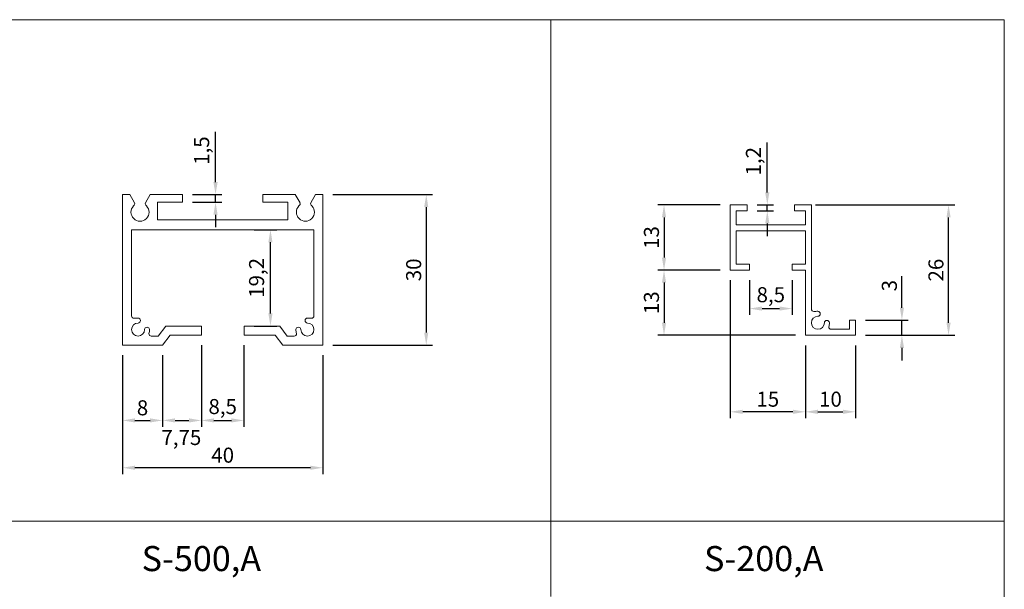
# Model space of a CAD drawing. Units: millimetres. Extents: x 28000 to 30735, y 22962 to 23467.
# Drawn here: x 28284 to 28481, y 23185 to 23298 of the extents above; entities that cross this region are included whole.
import ezdxf

# ---------------------------------------------------------------- set-up
doc = ezdxf.new("R2010")
doc.units = ezdxf.units.MM
doc.styles.get("Standard").update_dxf_attribs({"font": 'txt.shx', "oblique": 15, "height": 3, "bigfont": 'extfont2.shx'})
doc.dimstyles.new('ISO-25', dxfattribs={"dimtxt": 2, "dimasz": 2.5, "dimexe": 1.25, "dimexo": 2, "dimtad": 1, "dimtxsty": 'Standard', "dimcen": 2.5, "dimadec": 0, "dimazin": 0, "dimtfac": 1, "dimtmove": 0, "dimatfit": 3, "dimfxl": 0, "dimarcsym": 0})

# ---------------------------------------------------------------- blocks, each defined once
blk = doc.blocks.new('*D184')
at = {"color": 0, "lineweight": -2}
for p, q in [((28346.93, 23263.49), (28366.8, 23263.49)), ((28365.55, 23260.99), (28365.55, 23235.99)), ((28346.93, 23233.49), (28366.8, 23233.49))]:
    blk.add_line(p, q, dxfattribs=at)
at = {"color": 0, "lineweight": 5}
for points in [[(28365.13, 23260.99), (28365.96, 23260.99), (28365.55, 23263.49)], [(28365.13, 23235.99), (28365.96, 23235.99), (28365.55, 23233.49)]]:
    blk.add_solid(points, dxfattribs=at)
at = {"layer": 'Defpoints', "color": 0, "lineweight": 5}
for p in [(28344.93, 23263.49), (28344.93, 23233.49), (28365.55, 23233.49)]:
    blk.add_point(p, dxfattribs=at)
at = {"color": 0, "lineweight": 9, "insert": (28363.42, 23248.49), "char_height": 3, "attachment_point": 5, "rotation": 90}
blk.add_mtext('30', dxfattribs=at)
blk = doc.blocks.new('*D185')
at = {"color": 0, "lineweight": -2}
for p, q in [((28304.93, 23231.49), (28304.93, 23207.79)), ((28344.93, 23231.49), (28344.93, 23207.79)), ((28342.43, 23209.04), (28307.43, 23209.04))]:
    blk.add_line(p, q, dxfattribs=at)
at = {"color": 0, "lineweight": 5}
for points in [[(28307.43, 23209.45), (28307.43, 23208.62), (28304.93, 23209.04)], [(28342.43, 23209.45), (28342.43, 23208.62), (28344.93, 23209.04)]]:
    blk.add_solid(points, dxfattribs=at)
at = {"layer": 'Defpoints', "color": 0, "lineweight": 5}
for p in [(28304.93, 23233.49), (28344.93, 23233.49), (28304.93, 23209.04)]:
    blk.add_point(p, dxfattribs=at)
at = {"color": 0, "lineweight": 9, "insert": (28324.93, 23211.16), "char_height": 3, "attachment_point": 5}
blk.add_mtext('40', dxfattribs=at)
blk = doc.blocks.new('*D186')
at = {"color": 0, "lineweight": -2}
for p, q in [((28331.18, 23256.49), (28335.71, 23256.49)), ((28334.46, 23239.79), (28334.46, 23253.99)), ((28331.18, 23237.29), (28335.71, 23237.29))]:
    blk.add_line(p, q, dxfattribs=at)
at = {"color": 0, "lineweight": 5}
for points in [[(28334.04, 23253.99), (28334.87, 23253.99), (28334.46, 23256.49)], [(28334.04, 23239.79), (28334.87, 23239.79), (28334.46, 23237.29)]]:
    blk.add_solid(points, dxfattribs=at)
at = {"layer": 'Defpoints', "color": 0, "lineweight": 5}
for p in [(28329.18, 23256.49), (28334.46, 23256.49), (28329.18, 23237.29)]:
    blk.add_point(p, dxfattribs=at)
at = {"color": 0, "lineweight": 9, "insert": (28332.08, 23246.89), "char_height": 3, "attachment_point": 5, "rotation": 90}
blk.add_mtext('19,2', dxfattribs=at)
blk = doc.blocks.new('*D187')
at = {"color": 0, "lineweight": -2}
for p, q in [((28304.93, 23231.49), (28304.93, 23217.22)), ((28312.93, 23231.49), (28312.93, 23217.22)), ((28307.43, 23218.47), (28310.43, 23218.47))]:
    blk.add_line(p, q, dxfattribs=at)
at = {"color": 0, "lineweight": 5}
for points in [[(28307.43, 23218.89), (28307.43, 23218.06), (28304.93, 23218.47)], [(28310.43, 23218.89), (28310.43, 23218.06), (28312.93, 23218.47)]]:
    blk.add_solid(points, dxfattribs=at)
at = {"layer": 'Defpoints', "color": 0, "lineweight": 5}
for p in [(28304.93, 23233.49), (28312.93, 23233.49), (28312.93, 23218.47)]:
    blk.add_point(p, dxfattribs=at)
at = {"color": 0, "lineweight": 9, "insert": (28308.93, 23220.6), "char_height": 3, "attachment_point": 5}
blk.add_mtext('8', dxfattribs=at)
blk = doc.blocks.new('*D188')
at = {"color": 0, "lineweight": -2}
for p, q in [((28320.68, 23233.49), (28320.68, 23217.22)), ((28312.93, 23231.49), (28312.93, 23217.22)), ((28315.43, 23218.47), (28318.18, 23218.47))]:
    blk.add_line(p, q, dxfattribs=at)
at = {"color": 0, "lineweight": 5}
for points in [[(28315.43, 23218.89), (28315.43, 23218.06), (28312.93, 23218.47)], [(28318.18, 23218.89), (28318.18, 23218.06), (28320.68, 23218.47)]]:
    blk.add_solid(points, dxfattribs=at)
at = {"layer": 'Defpoints', "color": 0, "lineweight": 5}
for p in [(28320.68, 23235.49), (28312.93, 23233.49), (28320.68, 23218.47)]:
    blk.add_point(p, dxfattribs=at)
at = {"color": 0, "lineweight": 9, "insert": (28316.68, 23214.68), "char_height": 3, "attachment_point": 5}
blk.add_mtext('7,75', dxfattribs=at)
blk = doc.blocks.new('*D189')
at = {"color": 0, "lineweight": -2}
for p, q in [((28320.68, 23233.49), (28320.68, 23217.22)), ((28329.18, 23233.49), (28329.18, 23217.22)), ((28323.18, 23218.47), (28326.68, 23218.47))]:
    blk.add_line(p, q, dxfattribs=at)
at = {"color": 0, "lineweight": 5}
for points in [[(28323.18, 23218.89), (28323.18, 23218.06), (28320.68, 23218.47)], [(28326.68, 23218.89), (28326.68, 23218.06), (28329.18, 23218.47)]]:
    blk.add_solid(points, dxfattribs=at)
at = {"layer": 'Defpoints', "color": 0, "lineweight": 5}
for p in [(28320.68, 23235.49), (28329.18, 23235.49), (28329.18, 23218.47)]:
    blk.add_point(p, dxfattribs=at)
at = {"color": 0, "lineweight": 9, "insert": (28324.93, 23220.85), "char_height": 3, "attachment_point": 5}
blk.add_mtext('8,5', dxfattribs=at)
blk = doc.blocks.new('*D190')
at = {"color": 0, "lineweight": -2}
for p, q in [((28441.2, 23233.44), (28441.2, 23218.94)), ((28451.2, 23233.44), (28451.2, 23218.94)), ((28443.7, 23220.19), (28448.7, 23220.19))]:
    blk.add_line(p, q, dxfattribs=at)
at = {"color": 0, "lineweight": 5}
for points in [[(28443.7, 23220.61), (28443.7, 23219.77), (28441.2, 23220.19)], [(28448.7, 23220.61), (28448.7, 23219.77), (28451.2, 23220.19)]]:
    blk.add_solid(points, dxfattribs=at)
at = {"layer": 'Defpoints', "color": 0, "lineweight": 5}
for p in [(28441.2, 23235.44), (28451.2, 23235.44), (28451.2, 23220.19)]:
    blk.add_point(p, dxfattribs=at)
at = {"color": 0, "lineweight": 9, "insert": (28446.2, 23222.32), "char_height": 3, "attachment_point": 5}
blk.add_mtext('10', dxfattribs=at)
blk = doc.blocks.new('*D191')
at = {"color": 0, "lineweight": -2}
for p, q in [((28426.2, 23246.44), (28426.2, 23218.94)), ((28441.2, 23233.44), (28441.2, 23218.94)), ((28438.7, 23220.19), (28428.7, 23220.19))]:
    blk.add_line(p, q, dxfattribs=at)
at = {"color": 0, "lineweight": 5}
for points in [[(28428.7, 23220.61), (28428.7, 23219.77), (28426.2, 23220.19)], [(28438.7, 23220.61), (28438.7, 23219.77), (28441.2, 23220.19)]]:
    blk.add_solid(points, dxfattribs=at)
at = {"layer": 'Defpoints', "color": 0, "lineweight": 5}
for p in [(28426.2, 23248.44), (28441.2, 23235.44), (28426.2, 23220.19)]:
    blk.add_point(p, dxfattribs=at)
at = {"color": 0, "lineweight": 9, "insert": (28433.7, 23222.32), "char_height": 3, "attachment_point": 5}
blk.add_mtext('15', dxfattribs=at)
blk = doc.blocks.new('*D192')
at = {"color": 0, "lineweight": -2}
for p, q in [((28424.2, 23261.44), (28411.74, 23261.44)), ((28412.99, 23258.94), (28412.99, 23250.94)), ((28424.2, 23248.44), (28411.74, 23248.44))]:
    blk.add_line(p, q, dxfattribs=at)
at = {"color": 0, "lineweight": 5}
for points in [[(28412.58, 23258.94), (28413.41, 23258.94), (28412.99, 23261.44)], [(28412.58, 23250.94), (28413.41, 23250.94), (28412.99, 23248.44)]]:
    blk.add_solid(points, dxfattribs=at)
at = {"layer": 'Defpoints', "color": 0, "lineweight": 5}
for p in [(28426.2, 23261.44), (28412.99, 23248.44), (28426.2, 23248.44)]:
    blk.add_point(p, dxfattribs=at)
at = {"color": 0, "lineweight": 9, "insert": (28410.87, 23254.94), "char_height": 3, "attachment_point": 5, "rotation": 90}
blk.add_mtext('13', dxfattribs=at)
blk = doc.blocks.new('*D193')
at = {"color": 0, "lineweight": -2}
for p, q in [((28424.2, 23248.44), (28411.74, 23248.44)), ((28412.99, 23245.94), (28412.99, 23237.94)), ((28439.2, 23235.44), (28411.74, 23235.44))]:
    blk.add_line(p, q, dxfattribs=at)
at = {"color": 0, "lineweight": 5}
for points in [[(28412.58, 23245.94), (28413.41, 23245.94), (28412.99, 23248.44)], [(28412.58, 23237.94), (28413.41, 23237.94), (28412.99, 23235.44)]]:
    blk.add_solid(points, dxfattribs=at)
at = {"layer": 'Defpoints', "color": 0, "lineweight": 5}
for p in [(28426.2, 23248.44), (28412.99, 23235.44), (28441.2, 23235.44)]:
    blk.add_point(p, dxfattribs=at)
at = {"color": 0, "lineweight": 9, "insert": (28410.87, 23241.94), "char_height": 3, "attachment_point": 5, "rotation": 90}
blk.add_mtext('13', dxfattribs=at)
blk = doc.blocks.new('*D194')
at = {"color": 0, "lineweight": -2}
for p, q in [((28430.05, 23246.44), (28430.05, 23239.52)), ((28438.55, 23246.44), (28438.55, 23239.52)), ((28432.55, 23240.77), (28436.05, 23240.77))]:
    blk.add_line(p, q, dxfattribs=at)
at = {"color": 0, "lineweight": 5}
for points in [[(28432.55, 23241.19), (28432.55, 23240.36), (28430.05, 23240.77)], [(28436.05, 23241.19), (28436.05, 23240.36), (28438.55, 23240.77)]]:
    blk.add_solid(points, dxfattribs=at)
at = {"layer": 'Defpoints', "color": 0, "lineweight": 5}
for p in [(28430.05, 23248.44), (28438.55, 23248.44), (28438.55, 23240.77)]:
    blk.add_point(p, dxfattribs=at)
at = {"color": 0, "lineweight": 9, "insert": (28434.3, 23243.15), "char_height": 3, "attachment_point": 5}
blk.add_mtext('8,5', dxfattribs=at)
blk = doc.blocks.new('*D195')
at = {"color": 0, "lineweight": -2}
for p, q in [((28443.2, 23261.44), (28471.01, 23261.44)), ((28469.76, 23237.94), (28469.76, 23258.94)), ((28453.2, 23235.44), (28471.01, 23235.44))]:
    blk.add_line(p, q, dxfattribs=at)
at = {"color": 0, "lineweight": 5}
for points in [[(28469.35, 23258.94), (28470.18, 23258.94), (28469.76, 23261.44)], [(28469.35, 23237.94), (28470.18, 23237.94), (28469.76, 23235.44)]]:
    blk.add_solid(points, dxfattribs=at)
at = {"layer": 'Defpoints', "color": 0, "lineweight": 5}
for p in [(28441.2, 23261.44), (28469.76, 23261.44), (28451.2, 23235.44)]:
    blk.add_point(p, dxfattribs=at)
at = {"color": 0, "lineweight": 9, "insert": (28467.64, 23248.44), "char_height": 3, "attachment_point": 5, "rotation": 90}
blk.add_mtext('26', dxfattribs=at)
blk = doc.blocks.new('*D196')
at = {"color": 0, "lineweight": -2}
for p, q in [((28460.46, 23240.94), (28460.46, 23247.23)), ((28453.2, 23238.44), (28461.71, 23238.44)), ((28460.46, 23235.44), (28460.46, 23238.44)), ((28453.2, 23235.44), (28461.71, 23235.44)), ((28460.46, 23232.94), (28460.46, 23230.44))]:
    blk.add_line(p, q, dxfattribs=at)
at = {"color": 0, "lineweight": 5}
for points in [[(28460.05, 23240.94), (28460.88, 23240.94), (28460.46, 23238.44)], [(28460.05, 23232.94), (28460.88, 23232.94), (28460.46, 23235.44)]]:
    blk.add_solid(points, dxfattribs=at)
at = {"layer": 'Defpoints', "color": 0, "lineweight": 5}
for p in [(28451.2, 23238.44), (28460.46, 23238.44), (28451.2, 23235.44)]:
    blk.add_point(p, dxfattribs=at)
at = {"color": 0, "lineweight": 9, "insert": (28458.34, 23245.34), "char_height": 3, "attachment_point": 5, "rotation": 90}
blk.add_mtext('3', dxfattribs=at)
blk = doc.blocks.new('*D248')
at = {"color": 0, "lineweight": -2}
for p, q in [((28433.6, 23263.94), (28433.6, 23273.86)), ((28431.6, 23261.44), (28434.85, 23261.44)), ((28431.6, 23260.24), (28434.85, 23260.24)), ((28433.6, 23260.24), (28433.6, 23261.44)), ((28433.6, 23257.74), (28433.6, 23255.24))]:
    blk.add_line(p, q, dxfattribs=at)
at = {"color": 0, "lineweight": 5}
for points in [[(28433.18, 23263.94), (28434.02, 23263.94), (28433.6, 23261.44)], [(28433.18, 23257.74), (28434.02, 23257.74), (28433.6, 23260.24)]]:
    blk.add_solid(points, dxfattribs=at)
at = {"layer": 'Defpoints', "color": 0, "lineweight": 5}
for p in [(28429.6, 23261.44), (28429.6, 23260.24), (28433.6, 23261.44)]:
    blk.add_point(p, dxfattribs=at)
at = {"color": 0, "lineweight": 9, "insert": (28431.22, 23270.15), "char_height": 3, "attachment_point": 5, "rotation": 90}
blk.add_mtext('1,2', dxfattribs=at)
blk = doc.blocks.new('*D249')
at = {"color": 0, "lineweight": -2}
for p, q in [((28323.5, 23265.99), (28323.5, 23276.04)), ((28318.93, 23263.49), (28324.75, 23263.49)), ((28318.93, 23261.99), (28324.75, 23261.99)), ((28323.5, 23261.99), (28323.5, 23263.49)), ((28323.5, 23259.49), (28323.5, 23256.99))]:
    blk.add_line(p, q, dxfattribs=at)
at = {"color": 0, "lineweight": 5}
for points in [[(28323.08, 23265.99), (28323.92, 23265.99), (28323.5, 23263.49)], [(28323.08, 23259.49), (28323.92, 23259.49), (28323.5, 23261.99)]]:
    blk.add_solid(points, dxfattribs=at)
at = {"layer": 'Defpoints', "color": 0, "lineweight": 5}
for p in [(28316.93, 23263.49), (28316.93, 23261.99), (28323.5, 23263.49)]:
    blk.add_point(p, dxfattribs=at)
at = {"color": 0, "lineweight": 9, "insert": (28321.12, 23272.26), "char_height": 3, "attachment_point": 5, "rotation": 90}
blk.add_mtext('1,5', dxfattribs=at)

msp = doc.modelspace()

# ---------------------------------------------------------------- linework, layer by layer
at = {"lineweight": 13}
for p, q in [((28000.384, 23298.361), (28480.892, 23298.361)), ((28480.892, 23298.361), (28480.892, 22962.041))]:
    msp.add_line(p, q, dxfattribs=at)
at = {"lineweight": 9}
for p, q in [((28390.384, 23298.361), (28390.384, 23183.361)), ((28000.384, 23198.361), (28480.892, 23198.361))]:
    msp.add_line(p, q, dxfattribs=at)
at = {"color": 3, "lineweight": 15}
for p, q in [((28304.932, 23263.486), (28304.932, 23233.486)), ((28304.932, 23263.486), (28306.411, 23263.486)), ((28307.356, 23261.849), (28306.411, 23263.486)), ((28309.508, 23261.849), (28310.453, 23263.486)), ((28316.932, 23263.486), (28310.453, 23263.486)), ((28311.932, 23258.486), (28311.932, 23261.986)), ((28311.932, 23261.986), (28316.932, 23261.986)), ((28316.932, 23261.986), (28316.932, 23263.486)), ((28332.932, 23261.986), (28332.932, 23263.486)), ((28332.932, 23263.486), (28339.411, 23263.486)), ((28337.932, 23261.986), (28332.932, 23261.986)), ((28337.932, 23258.486), (28337.932, 23261.986)), ((28340.356, 23261.849), (28339.411, 23263.486)), ((28342.508, 23261.849), (28343.453, 23263.486)), ((28344.932, 23263.486), (28343.453, 23263.486)), ((28344.932, 23263.486), (28344.932, 23233.486)), ((28426.196, 23261.443), (28426.196, 23248.443)), ((28426.196, 23261.443), (28429.596, 23261.443)), ((28429.596, 23260.243), (28427.396, 23260.243)), ((28427.396, 23260.243), (28427.396, 23257.443)), ((28429.596, 23261.443), (28429.596, 23260.243)), ((28442.396, 23261.443), (28438.996, 23261.443)), ((28438.996, 23261.443), (28438.996, 23260.243)), ((28438.996, 23260.243), (28441.196, 23260.243)), ((28441.196, 23260.243), (28441.196, 23257.443)), ((28442.396, 23261.443), (28442.396, 23240.688)), ((28324.932, 23258.486), (28311.932, 23258.486)), ((28324.932, 23258.486), (28337.932, 23258.486)), ((28324.932, 23256.486), (28306.732, 23256.486)), ((28306.732, 23256.486), (28306.732, 23239.331)), ((28324.932, 23256.486), (28343.132, 23256.486)), ((28343.132, 23256.486), (28343.132, 23239.331)), ((28441.196, 23257.443), (28427.396, 23257.443)), ((28427.396, 23249.643), (28427.396, 23256.243)), ((28427.396, 23256.243), (28441.196, 23256.243)), ((28441.196, 23256.243), (28441.196, 23249.643)), ((28426.196, 23248.443), (28430.046, 23248.443)), ((28430.046, 23249.643), (28427.396, 23249.643)), ((28430.046, 23248.443), (28430.046, 23249.643)), ((28441.196, 23249.643), (28438.546, 23249.643)), ((28438.546, 23249.643), (28438.546, 23248.443)), ((28438.546, 23248.443), (28441.196, 23248.443)), ((28441.196, 23248.443), (28441.196, 23235.443)), ((28451.196, 23238.443), (28449.996, 23238.443)), ((28449.996, 23238.443), (28449.996, 23236.643)), ((28451.196, 23235.443), (28451.196, 23238.443)), ((28313.555, 23237.286), (28312.055, 23235.286)), ((28320.682, 23237.286), (28313.555, 23237.286)), ((28320.682, 23235.486), (28320.682, 23237.286)), ((28329.182, 23235.486), (28329.182, 23237.286)), ((28329.182, 23237.286), (28336.309, 23237.286)), ((28336.309, 23237.286), (28337.809, 23235.286)), ((28449.996, 23236.643), (28446.353, 23236.643)), ((28310.688, 23235.286), (28312.055, 23235.286)), ((28314.432, 23235.486), (28312.932, 23233.486)), ((28320.682, 23235.486), (28314.432, 23235.486)), ((28329.182, 23235.486), (28335.432, 23235.486)), ((28335.432, 23235.486), (28336.932, 23233.486)), ((28339.176, 23235.286), (28337.809, 23235.286)), ((28441.196, 23235.443), (28451.196, 23235.443)), ((28304.932, 23233.486), (28312.932, 23233.486)), ((28344.932, 23233.486), (28336.932, 23233.486))]:
    msp.add_line(p, q, dxfattribs=at)
for centre, radius, start, end in [((28308.432, 23259.986), 1.8, 135.91549, 44.08451), ((28306.889, 23261.671), 0.5, 300, 22.01644), ((28309.975, 23261.671), 0.5, 157.98356, 240), ((28341.432, 23259.986), 1.8, 135.91549, 44.08451), ((28339.889, 23261.671), 0.5, 300, 22.01644), ((28342.975, 23261.671), 0.5, 157.98356, 240), ((28442.896, 23240.688), 0.5, 180, 270), ((28307.232, 23239.331), 0.5, 180, 270), ((28308.993, 23219.071), 19.838, 92.77522, 95.09137), ((28308.001, 23238.386), 0.501, 273.58641, 86.41359), ((28341.863, 23238.386), 0.501, 93.58641, 266.41359), ((28340.872, 23219.071), 19.838, 84.90863, 87.22478), ((28342.632, 23239.331), 0.5, 270, 360), ((28443.696, 23237.943), 1.3, 90, 360), ((28444.657, 23220.428), 19.838, 92.77522, 95.09137), ((28443.665, 23239.743), 0.501, 273.58641, 86.41359), ((28445.496, 23237.911), 0.501, 3.58641, 176.41359), ((28308.032, 23236.586), 1.3, 90, 360), ((28309.832, 23236.555), 0.501, 3.58641, 176.41359), ((28308.032, 23236.586), 2.3, 339.64559, 0), ((28340.032, 23236.555), 0.501, 3.58641, 176.41359), ((28341.832, 23236.586), 2.3, 180, 200.35441), ((28341.832, 23236.586), 1.3, 180, 90), ((28443.696, 23237.943), 2.3, 339.64559, 0), ((28446.353, 23237.143), 0.5, 180, 270), ((28310.688, 23235.786), 0.5, 180, 270), ((28339.176, 23235.786), 0.5, 270, 360)]:
    msp.add_arc(centre, radius, start, end, dxfattribs=at)

# ---------------------------------------------------------------- texts
at = {"lineweight": 13, "char_height": 5, "width": 87.01311, "attachment_point": 1}
for s, insert in [('S-500,A', (28308.755, 23193.432)), ('S-200,A', (28420.979, 23193.428))]:
    msp.add_mtext(s, dxfattribs=dict(at, insert=insert))

# ---------------------------------------------------------------- dimensions: what is measured, and where the dimension line sits
at = {"lineweight": 9}
for base, p1, p2, picture, middle in [((28323.499, 23263.486), (28316.932, 23261.986), (28316.932, 23263.486), '*D249', (28321.124, 23272.263)), ((28433.598, 23261.443), (28429.596, 23260.243), (28429.596, 23261.443), '*D248', (28431.223, 23270.153)), ((28365.547, 23233.486), (28344.932, 23263.486), (28344.932, 23233.486), '*D184', (28363.422, 23248.486)), ((28412.994, 23248.443), (28426.196, 23261.443), (28426.196, 23248.443), '*D192', (28410.869, 23254.943)), ((28469.763, 23261.443), (28451.196, 23235.443), (28441.196, 23261.443), '*D195', (28467.638, 23248.443)), ((28334.456, 23256.486), (28329.182, 23237.286), (28329.182, 23256.486), '*D186', (28332.081, 23246.886)), ((28412.994, 23235.443), (28426.196, 23248.443), (28441.196, 23235.443), '*D193', (28410.869, 23241.943)), ((28460.463, 23238.443), (28451.196, 23235.443), (28451.196, 23238.443), '*D196', (28458.338, 23245.336))]:
    dim = msp.add_linear_dim(base=base, p1=p1, p2=p2, angle=90, dimstyle='ISO-25', dxfattribs=at)
    dim.commit()
    dim.dimension.update_dxf_attribs({"geometry": picture, "text_midpoint": middle})
for base, p1, p2, picture, middle in [((28426.196, 23220.19), (28441.196, 23235.443), (28426.196, 23248.443), '*D191', (28433.696, 23222.315)), ((28438.546, 23240.775), (28430.046, 23248.443), (28438.546, 23248.443), '*D194', (28434.296, 23243.15)), ((28329.182, 23218.474), (28320.682, 23235.486), (28329.182, 23235.486), '*D189', (28324.932, 23220.849)), ((28451.196, 23220.19), (28441.196, 23235.443), (28451.196, 23235.443), '*D190', (28446.196, 23222.315)), ((28304.932, 23209.038), (28344.932, 23233.486), (28304.932, 23233.486), '*D185', (28324.932, 23211.163)), ((28312.932, 23218.474), (28304.932, 23233.486), (28312.932, 23233.486), '*D187', (28308.932, 23220.599))]:
    dim = msp.add_linear_dim(base=base, p1=p1, p2=p2, dimstyle='ISO-25', dxfattribs=at)
    dim.commit()
    dim.dimension.update_dxf_attribs({"geometry": picture, "text_midpoint": middle})
dim = msp.add_linear_dim(base=(28320.682, 23218.474), p1=(28312.932, 23233.486), p2=(28320.682, 23235.486), dimstyle='ISO-25', override={"dimtmove": 2}, dxfattribs=at)
dim.commit()
dim.dimension.update_dxf_attribs({"geometry": '*D188', "text_midpoint": (28316.68, 23214.68), "dimtype": 160})

doc.saveas('drawing.dxf')
